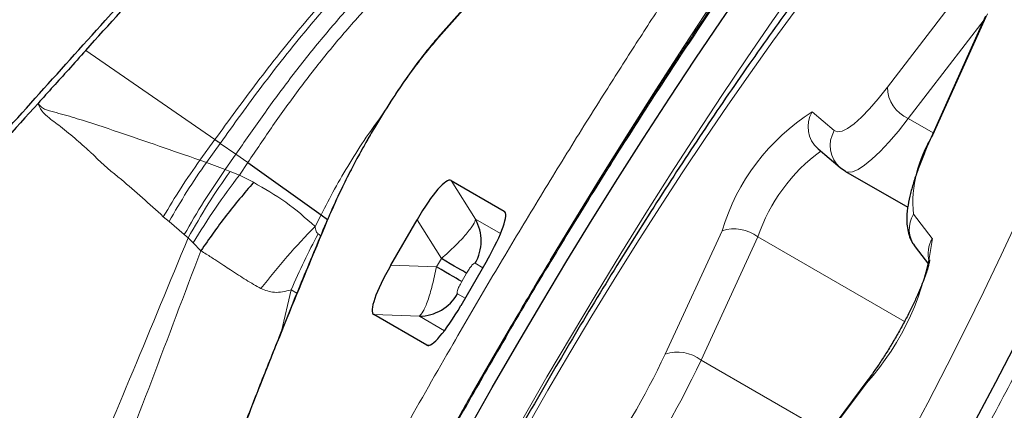
# Model space of a CAD drawing. Units: millimetres. Extents: x 15 to 204, y 6 to 291.
# Drawn here: x 167 to 170, y 260 to 261 of the extents above; entities that cross this region are included whole.
import ezdxf

# ---------------------------------------------------------------- set-up
doc = ezdxf.new("R2010")
doc.units = ezdxf.units.MM
doc.linetypes.add('CENTERX2', pattern=[20.32, 12.7, -2.54, 2.54, -2.54])
doc.layers.add('DÜNNE_LINIE', color=7, linetype='Continuous')
doc.styles.add('SLDTEXTSTYLE0', font='TXT', dxfattribs={"width": 0.75})
doc.dimstyles.new('SLDDIMSTYLE1', dxfattribs={"dimtxt": 3, "dimasz": 3, "dimexe": 0, "dimexo": 0.0625, "dimgap": 0.75, "dimtad": 1, "dimdec": 3, "dimrnd": 1e-09, "dimzin": 12, "dimdsep": 46, "dimtxsty": 'SLDTEXTSTYLE0', "dimsah": 1, "dimcen": 0.09, "dimadec": 0, "dimazin": 3, "dimtfac": 1, "dimtofl": 0, "dimtmove": 0, "dimatfit": 3, "dimfxl": 1, "dimfrac": 2, "dimtolj": 1, "dimtzin": 12, "dimarcsym": 0})

# ---------------------------------------------------------------- blocks, each defined once
blk = doc.blocks.new('*D4')
at = {"layer": 'DÜNNE_LINIE', "color": 7}
for p, q in [((112.1717, 226.4451), (112.1717, 281.0819)), ((192.1717, 226.4451), (192.1717, 281.0819)), ((112.1717, 280.0819), (192.1717, 280.0819))]:
    blk.add_line(p, q, dxfattribs=at)
for points in [[(112.1717, 280.0819), (115.1717, 279.3319), (115.1717, 280.8319)], [(192.1717, 280.0819), (189.1717, 280.8319), (189.1717, 279.3319)]]:
    blk.add_solid(points, dxfattribs=at)
at = {"layer": 'DÜNNE_LINIE', "color": 7, "char_height": 3, "attachment_point": 1, "style": 'SLDTEXTSTYLE0'}
for s, insert in [('%%c', (147.6952, 283.9491)), ('80', (152.2168, 283.9491))]:
    blk.add_mtext(s, dxfattribs=dict(at, insert=insert))

msp = doc.modelspace()

# ---------------------------------------------------------------- linework, layer by layer
at = {"color": 8, "linetype": 'Continuous', "lineweight": 0}
for p, q in [((169.0995, 261.7575), (168.2254, 260.7685)), ((169.7406, 260.5992), (169.9967, 260.9335)), ((170.0671, 260.8275), (169.8109, 260.4932)), ((170.0785, 260.8471), (169.8941, 260.437)), ((170.0672, 260.8275), (170.0671, 260.8275)), ((167.4686, 260.422), (167.0326, 260.7239)), ((169.4865, 260.5163), (169.5611, 260.4525)), ((169.895, 260.4447), (169.8109, 260.4932)), ((167.4686, 260.422), (167.418, 260.3526)), ((167.44, 260.3446), (167.4866, 260.4095)), ((167.4866, 260.4095), (167.5396, 260.3727)), ((167.5038, 260.3209), (167.5396, 260.3727)), ((167.5396, 260.3727), (167.5799, 260.3445)), ((167.44, 260.3446), (167.418, 260.3526)), ((167.5038, 260.3209), (167.44, 260.3446)), ((167.5514, 260.302), (167.5799, 260.3445)), ((167.5197, 260.3149), (167.5038, 260.3209)), ((167.5514, 260.302), (167.5197, 260.3149)), ((167.5992, 260.2778), (167.5514, 260.302)), ((168.3489, 260.1535), (168.2668, 260.2842)), ((167.2944, 260.1616), (167.3138, 260.1449)), ((167.8069, 260.1289), (167.8275, 260.1684)), ((168.4512, 260.1704), (168.446, 260.1808)), ((169.8287, 260.17), (169.8924, 260.0876)), ((167.3138, 260.1449), (167.3653, 260.101)), ((167.8481, 260.1464), (167.8445, 260.1408)), ((168.2337, 260.02), (168.1516, 260.1508)), ((168.4338, 260.1045), (168.3489, 260.1535)), ((167.3653, 260.101), (167.3783, 260.0899)), ((167.3783, 260.0899), (167.3952, 260.0729)), ((167.8262, 260.0971), (167.8172, 260.1033)), ((168.9895, 259.6974), (169.1819, 260.1141)), ((169.3034, 260.0937), (169.1109, 259.6771)), ((169.7985, 259.8079), (169.3034, 260.0937)), ((167.3952, 260.0729), (167.4211, 260.0467)), ((168.2173, 259.9917), (168.0631, 259.9975)), ((168.2337, 260.02), (168.2173, 259.9917)), ((168.3736, 259.9892), (168.3477, 260.0042)), ((168.3189, 259.9708), (168.3026, 259.9425)), ((167.6936, 259.7745), (167.7263, 259.9143)), ((167.7263, 259.9143), (167.7459, 259.9031)), ((168.2881, 259.9009), (168.314, 259.8859)), ((168.0051, 259.8309), (168.1594, 259.8252)), ((168.1594, 259.8252), (168.2442, 259.7762)), ((168.1959, 259.7282), (168.1843, 259.7275)), ((169.5397, 259.4295), (169.1109, 259.6771)), ((169.6696, 259.599), (169.4105, 259.2527))]:
    msp.add_line(p, q, dxfattribs=at)
at = {"color": 7, "linetype": 'Continuous', "lineweight": 30}
for p, q in [((169.1045, 261.766), (168.2304, 260.7769)), ((170.0724, 260.839), (169.8879, 260.4289)), ((169.5065, 260.3913), (169.5812, 260.3274)), ((167.5799, 260.3445), (167.8275, 260.1684)), ((169.5812, 260.3274), (169.599, 260.3152)), ((169.5989, 260.3148), (169.8093, 260.1934)), ((168.2668, 260.2842), (168.446, 260.1808)), ((167.8275, 260.1684), (167.8493, 260.1524)), ((168.0631, 259.9975), (168.1516, 260.1508)), ((169.8346, 260.0597), (169.88, 260.001)), ((168.388, 260.0142), (168.2995, 259.8609)), ((168.1843, 259.7275), (168.0051, 259.8309)), ((169.6746, 259.6098), (169.4155, 259.2636))]:
    msp.add_line(p, q, dxfattribs=at)
at = {"color": 7, "linetype": 'Continuous', "lineweight": 30, "flags": 128}
for points in [[(168.3238, 259.4403), (168.4056, 259.5844), (168.4887, 259.7279), (168.5728, 259.8705), (168.6578, 260.012), (168.7436, 260.1522), (168.83, 260.2908), (168.9169, 260.4275), (169.004, 260.5621), (169.0913, 260.6943), (169.1786, 260.8239), (169.2656, 260.9507)], [(168.3026, 259.9425), (168.2982, 259.945), (168.2918, 259.9487), (168.2834, 259.9536), (168.2731, 259.9595), (168.2611, 259.9664), (168.2477, 259.9742), (168.233, 259.9827), (168.2173, 259.9917)], [(168.3189, 259.9708), (168.3146, 259.9733), (168.3081, 259.977), (168.2997, 259.9819), (168.2894, 259.9878), (168.2775, 259.9947), (168.264, 260.0025), (168.2493, 260.011), (168.2337, 260.02)], [(170.1803, 259.7444), (170.1058, 259.6011), (170.0295, 259.4571), (169.9514, 259.3127), (169.8717, 259.1683), (169.7906, 259.024), (169.7081, 258.8802), (169.6246, 258.7371), (169.54, 258.595), (169.4545, 258.4541), (169.3684, 258.3147), (169.2818, 258.1771), (169.1947, 258.0414), (169.1075, 257.908), (169.0202, 257.777), (168.933, 257.6488), (168.8461, 257.5235), (168.7596, 257.4015)]]:
    msp.add_lwpolyline(points, dxfattribs=at)
at = {"color": 8, "linetype": 'Continuous', "lineweight": 0, "flags": 128}
for points in [[(169.438, 260.9456), (169.3528, 260.8237), (169.2673, 260.6989), (169.1815, 260.5712), (169.0958, 260.441), (169.0103, 260.3085), (168.925, 260.1739), (168.8403, 260.0375), (168.7562, 259.8995), (168.6729, 259.7602), (168.5905, 259.6199), (168.5093, 259.4789)], [(169.4294, 260.8573), (169.354, 260.7544), (169.2779, 260.6479), (169.2014, 260.5382), (169.1245, 260.4254), (169.0476, 260.31), (168.9707, 260.192), (168.8941, 260.0719), (168.8179, 259.9498), (168.7424, 259.8262), (168.6676, 259.7012), (168.5938, 259.5752), (168.5212, 259.4484)], [(168.6014, 260.0145), (168.6775, 260.1404), (168.7707, 260.2922), (168.8645, 260.4425), (168.9587, 260.5908), (169.0533, 260.7371), (169.148, 260.8811)], [(169.5611, 260.4525), (169.5724, 260.448), (169.5874, 260.4504), (169.606, 260.4595), (169.6279, 260.4754), (169.6527, 260.4977), (169.68, 260.5261), (169.7095, 260.5601), (169.7406, 260.5992)], [(169.8109, 260.4932), (169.7776, 260.4512), (169.7459, 260.414), (169.7161, 260.382), (169.6885, 260.3557), (169.6635, 260.3353), (169.6415, 260.3211), (169.6227, 260.3133), (169.6073, 260.312), (169.5989, 260.3149)], [(169.8941, 260.437), (169.8883, 260.4298), (169.8879, 260.4289)], [(168.5413, 257.4389), (168.6143, 257.5319), (168.6884, 257.6291), (168.7634, 257.7302), (168.8391, 257.8349), (168.9155, 257.943), (168.9922, 258.0543), (169.0691, 258.1684), (169.146, 258.2852), (169.2228, 258.4042), (169.2992, 258.5254), (169.3751, 258.6483), (169.4503, 258.7726), (169.5246, 258.8982), (169.5978, 259.0246), (169.6698, 259.1516), (169.7404, 259.2788), (169.8094, 259.4061), (169.8767, 259.533), (169.9421, 259.6593), (170.0055, 259.7847), (170.0666, 259.9088), (170.1254, 260.0314), (170.1818, 260.1522)], [(168.337, 259.5629), (168.4028, 259.6774), (168.4672, 259.7881)], [(169.6696, 259.599), (169.6737, 259.6086), (169.6746, 259.6098)]]:
    msp.add_lwpolyline(points, dxfattribs=at)
at = {"color": 8, "linetype": 'Continuous', "lineweight": 0}
for centre, radius, start, end in [((169.8579, 260.6008), 0.1174, 180.7692, 246.3893), ((169.8757, 259.9052), 0.7245, 122.4932, 163.2463), ((169.571, 260.4657), 0.0985, 149.0858, 229.1037), ((169.6457, 260.4019), 0.0985, 149.0895, 229.2293), ((170.248, 260.2087), 0.4212, 147.1771, 185.2791), ((169.8627, 259.906), 0.59, 126.0056, 161.4435), ((169.3469, 259), 2.3334, 144.8113, 150.6146), ((169.912, 260.1191), 0.0976, 148.6208, 217.5444), ((169.223, 259.9867), 0.1338, 53.0878, 107.8842), ((168.9976, 260.2004), 0.9019, 318.1725, 352.8158), ((169.977, 260.0366), 0.0987, 148.9048, 195.4578), ((166.7893, 260.7203), 2.4263, 323.6938, 335.0654), ((169.0306, 259.5701), 0.1338, 53.0869, 107.8847), ((166.4801, 260.899), 2.9007, 323.6726, 335.0867)]:
    msp.add_arc(centre, radius, start, end, dxfattribs=at)
at = {"color": 7, "linetype": 'Continuous', "lineweight": 30}
for centre, start, end in [((168.2176, 260.0799), 329.8047, 29.279), ((168.1575, 259.9757), 270.7201, 330.1967)]:
    msp.add_arc(centre, 0.1505, start, end, dxfattribs=at)
for centre, major_axis, start_param, end_param in [((168.1609, 260.0787), (0.1056, 0.2057), 6.274083, 7.592202), ((168.321, 259.9863), (0.1253, 0.1943), 4.974171, 6.29229), ((168.1301, 260.0254), (0.1253, 0.1943), 1.832579, 3.150695), ((168.2902, 259.933), (0.1056, 0.2057), 3.132491, 4.450609)]:
    msp.add_ellipse(centre, major_axis=major_axis, ratio=0.184316, start_param=start_param, end_param=end_param, dxfattribs=at)
at = {"color": 8, "linetype": 'Continuous', "lineweight": 0}
for points, knots in [([(166.7889, 256.617), (166.8104, 256.6776), (166.8532, 256.7983), (166.9253, 256.9879), (167.0029, 257.1829), (167.0866, 257.3837), (167.1761, 257.5903), (167.2716, 257.8027), (167.3704, 258.0152), (167.4716, 258.2264), (167.5744, 258.4351), (167.6812, 258.6461), (167.8049, 258.8845), (167.9466, 259.1499), (168.1074, 259.4417), (168.2591, 259.7084), (168.3998, 259.9493), (168.5281, 260.1641), (168.6579, 260.3767), (168.7795, 260.5713), (168.8922, 260.7481), (168.9955, 260.9073), (169.099, 261.0638), (169.2025, 261.2175), (169.336, 261.4121), (169.4984, 261.6422), (169.6876, 261.9003), (169.8728, 262.1426), (170.054, 262.3692), (170.2135, 262.5589), (170.352, 262.7161), (170.47, 262.8444), (170.5835, 262.9618), (170.6925, 263.0681), (170.7969, 263.1636), (170.8967, 263.2481), (170.9895, 263.3197), (171.0753, 263.3791), (171.1538, 263.4264), (171.227, 263.4632), (171.3029, 263.4923), (171.3788, 263.509), (171.4511, 263.5071), (171.507, 263.4869), (171.5496, 263.4541), (171.5812, 263.4134), (171.6062, 263.3617), (171.6232, 263.3035), (171.6336, 263.2418), (171.6391, 263.1788), (171.6403, 263.1094), (171.6374, 263.0338), (171.6278, 262.9276), (171.6127, 262.8136), (171.5918, 262.7159), (171.5847, 262.6823)], [0, 0, 0, 0, 0.01884, 0.037542, 0.056161, 0.07475, 0.093365, 0.112061, 0.130892, 0.14844, 0.165953, 0.183475, 0.201052, 0.224936, 0.248781, 0.2727, 0.290623, 0.308508, 0.326402, 0.344354, 0.358398, 0.372413, 0.386422, 0.400449, 0.414517, 0.440831, 0.466925, 0.49295, 0.519056, 0.545394, 0.564221, 0.582914, 0.601528, 0.620117, 0.638737, 0.657442, 0.676287, 0.693836, 0.711349, 0.728871, 0.746448, 0.770332, 0.794177, 0.818096, 0.836019, 0.853904, 0.871798, 0.88975, 0.903793, 0.917808, 0.931818, 0.945845, 0.959913, 0.98622, 1, 1, 1, 1]), ([(167.1421, 257.0261), (167.1678, 257.0981), (167.2189, 257.2414), (167.3088, 257.4706), (167.4078, 257.7086), (167.5169, 257.9563), (167.622, 258.1838), (167.7195, 258.3874), (167.8066, 258.564), (167.8968, 258.7424), (168.0014, 258.9439), (168.1212, 259.1684), (168.2573, 259.4152), (168.3972, 259.6612), (168.5403, 259.9054), (168.686, 260.1466), (168.8325, 260.382), (168.9791, 260.6106), (169.1251, 260.8315), (169.2679, 261.0408), (169.4066, 261.238), (169.5406, 261.4226), (169.6722, 261.5979), (169.8014, 261.7639), (169.9282, 261.9205), (170.0604, 262.0771), (170.1961, 262.2299), (170.3329, 262.3743), (170.4621, 262.5004), (170.5837, 262.6083), (170.6845, 262.6877), (170.7671, 262.7448), (170.8335, 262.7849), (170.8954, 262.8159), (170.9596, 262.8405), (171.0238, 262.8546), (171.0849, 262.853), (171.1365, 262.8343), (171.1784, 262.7989), (171.2104, 262.7468), (171.2321, 262.6786), (171.2437, 262.5953), (171.2455, 262.4974), (171.2374, 262.3871), (171.2207, 262.2665), (171.196, 262.1372), (171.163, 261.997), (171.1216, 261.8458), (171.0723, 261.6843), (171.0329, 261.5685), (171.0131, 261.5103)], [0, 0, 0, 0, 0.024155, 0.048094, 0.071953, 0.095872, 0.119988, 0.136105, 0.15217, 0.168225, 0.184311, 0.206243, 0.228104, 0.249998, 0.27193, 0.293791, 0.315685, 0.337159, 0.358566, 0.380003, 0.400147, 0.420127, 0.440022, 0.459913, 0.479879, 0.5, 0.524149, 0.548085, 0.571944, 0.595867, 0.619989, 0.636106, 0.652171, 0.668226, 0.684312, 0.706244, 0.728105, 0.749999, 0.771931, 0.793792, 0.815686, 0.83716, 0.858567, 0.880004, 0.90013, 0.9201, 0.939991, 0.959886, 0.979862, 1, 1, 1, 1]), ([(168.1008, 261.1692), (168.0433, 261.1121), (167.9274, 260.997), (167.7643, 260.8109), (167.6106, 260.6178), (167.5156, 260.4869), (167.4686, 260.422)], [0, 0, 0, 0, 0.24891, 0.501283, 0.752912, 1, 1, 1, 1]), ([(168.1129, 261.1522), (168.0556, 261.0957), (167.9403, 260.9818), (167.7784, 260.7967), (167.6264, 260.6045), (167.5329, 260.4741), (167.4866, 260.4095)], [0, 0, 0, 0, 0.248961, 0.501391, 0.753018, 1, 1, 1, 1]), ([(167.5396, 260.3727), (167.5687, 260.415), (167.6274, 260.5003), (167.7214, 260.6279), (167.8207, 260.7541), (167.9259, 260.8762), (168.0348, 260.9932), (168.1106, 261.0659), (168.1482, 261.102)], [0, 0, 0, 0, 0.163714, 0.330192, 0.498283, 0.666824, 0.834518, 1, 1, 1, 1]), ([(167.5799, 260.3445), (167.6079, 260.3863), (167.6644, 260.4706), (167.7556, 260.5969), (167.8527, 260.7216), (167.9559, 260.8419), (168.0634, 260.9568), (168.1383, 261.0275), (168.1756, 261.0627)], [0, 0, 0, 0, 0.163528, 0.329904, 0.497973, 0.666565, 0.834369, 1, 1, 1, 1]), ([(168.2254, 260.7685), (168.2088, 260.7489), (168.1764, 260.7108), (168.1247, 260.6418), (168.073, 260.5665), (168.0218, 260.4854), (167.9724, 260.401), (167.9264, 260.3153), (167.884, 260.229), (167.8603, 260.1745), (167.8481, 260.1464)], [0, 0, 0, 0, 0.131121, 0.255552, 0.376989, 0.499393, 0.620997, 0.742277, 0.867354, 1, 1, 1, 1]), ([(168.2254, 260.7685), (168.2266, 260.7716), (168.2278, 260.7748), (168.2303, 260.7768), (168.2304, 260.7769)], [0, 0, 0, 0, 0.976452, 1, 1, 1, 1]), ([(166.8713, 260.5447), (166.8738, 260.5383), (166.8807, 260.5206), (166.9076, 260.4953), (166.9512, 260.4635), (166.9922, 260.4295), (167.0224, 260.403), (167.0365, 260.3903), (167.0435, 260.3839), (167.0469, 260.3807), (167.0486, 260.3791), (167.0495, 260.3783), (167.0499, 260.3779), (167.0501, 260.3777), (167.0502, 260.3776), (167.0503, 260.3776), (167.0503, 260.3776), (167.0503, 260.3775), (167.0503, 260.3775), (167.0542, 260.3754), (167.0863, 260.3396), (167.1697, 260.2755), (167.2474, 260.2045), (167.2944, 260.1616)], [0, 0, 0, 0, 0.034326, 0.096403, 0.194005, 0.320245, 0.377665, 0.406052, 0.420171, 0.427213, 0.43073, 0.432488, 0.433368, 0.433804, 0.434024, 0.434135, 0.434189, 0.434217, 0.434232, 0.434244, 0.459358, 0.672933, 1, 1, 1, 1]), ([(167.418, 260.3526), (167.3262, 260.3845), (167.1883, 260.4324), (167.0272, 260.4863), (166.945, 260.5107), (166.9025, 260.5204), (166.8817, 260.5313), (166.8748, 260.5402), (166.8713, 260.5447)], [0, 0, 0, 0, 0.4993598, 0.7498325, 0.8760796, 0.9389491, 0.9694114, 1, 1, 1, 1]), ([(167.8275, 260.1684), (167.8424, 260.1972), (167.8724, 260.2551), (167.9236, 260.343), (167.9777, 260.4285), (168.0173, 260.4827), (168.0364, 260.5089)], [0, 0, 0, 0, 0.250574, 0.504595, 0.761434, 1, 1, 1, 1]), ([(167.2944, 260.1616), (167.314, 260.1944), (167.3531, 260.2599), (167.3964, 260.3217), (167.418, 260.3526)], [0, 0, 0, 0, 0.500003, 1, 1, 1, 1]), ([(170.5159, 260.3174), (170.4891, 260.2612), (170.4348, 260.1472), (170.3485, 259.9724), (170.2584, 259.7941), (170.1538, 259.5925), (170.0339, 259.368), (169.8979, 259.1213), (169.7579, 258.8752), (169.6148, 258.631), (169.4691, 258.3898), (169.3226, 258.1545), (169.176, 257.9259), (169.03, 257.705), (168.8872, 257.4957), (168.7485, 257.2984), (168.6145, 257.1138), (168.4829, 256.9385), (168.3537, 256.7726), (168.2269, 256.6159), (168.0947, 256.4594), (167.959, 256.3066), (167.8222, 256.1622), (167.693, 256.036), (167.5714, 255.9281), (167.4706, 255.8488), (167.388, 255.7916), (167.3216, 255.7516), (167.2597, 255.7205), (167.1955, 255.6959), (167.1314, 255.6818), (167.0702, 255.6834), (167.0186, 255.7021), (166.9767, 255.7375), (166.9447, 255.7896), (166.9231, 255.8578), (166.9114, 255.9412), (166.9097, 256.039), (166.9177, 256.1493), (166.9344, 256.2699), (166.9591, 256.3992), (166.9921, 256.5394), (167.0336, 256.6907), (167.0828, 256.8522), (167.1223, 256.968), (167.1421, 257.0261)], [0, 0, 0, 0, 0.017711, 0.035978, 0.054233, 0.072524, 0.097461, 0.122318, 0.147213, 0.17215, 0.197007, 0.221902, 0.246319, 0.270659, 0.295034, 0.317939, 0.340657, 0.363279, 0.385896, 0.408598, 0.431477, 0.458935, 0.486151, 0.51328, 0.540481, 0.56791, 0.586235, 0.604502, 0.622758, 0.641048, 0.665985, 0.690842, 0.715737, 0.740675, 0.765531, 0.790427, 0.814843, 0.839183, 0.863559, 0.886443, 0.909149, 0.931767, 0.954388, 0.977102, 1, 1, 1, 1]), ([(167.5038, 260.3209), (167.4793, 260.2854), (167.4304, 260.2145), (167.387, 260.1388), (167.3653, 260.101)], [0, 0, 0, 0, 0.499984, 1, 1, 1, 1]), ([(167.5197, 260.3149), (167.4947, 260.2787), (167.4447, 260.2062), (167.4004, 260.1287), (167.3783, 260.0899)], [0, 0, 0, 0, 0.500032, 1, 1, 1, 1]), ([(167.5514, 260.302), (167.5238, 260.2652), (167.4686, 260.1915), (167.4196, 260.1125), (167.3951, 260.0729)], [0, 0, 0, 0, 0.500042, 1, 1, 1, 1]), ([(167.8069, 260.1289), (167.7749, 260.1571), (167.7117, 260.2128), (167.6363, 260.2563), (167.5992, 260.2778)], [0, 0, 0, 0, 0.506578, 1, 1, 1, 1]), ([(167.8481, 260.1464), (167.8022, 260.0359), (167.7105, 259.8153), (167.5838, 259.4955), (167.4658, 259.1851), (167.3563, 258.8839), (167.2912, 258.692), (167.2586, 258.596)], [0, 0, 0, 0, 0.200437, 0.400218, 0.599782, 0.799562, 1, 1, 1, 1]), ([(167.8069, 260.1289), (167.7749, 260.0953), (167.7108, 260.028), (167.6531, 259.9552), (167.6242, 259.9188)], [0, 0, 0, 0, 0.5, 1, 1, 1, 1]), ([(167.8172, 260.1033), (167.816, 260.1043), (167.8132, 260.1067), (167.8093, 260.1151), (167.8079, 260.1232), (167.8069, 260.1289)], [0, 0, 0, 0, 0.183544, 0.418508, 1, 1, 1, 1]), ([(168.3489, 260.1535), (168.3474, 260.1478), (168.3445, 260.1364), (168.3194, 260.1037), (168.2819, 260.0639), (168.2498, 260.0347), (168.2337, 260.02)], [0, 0, 0, 0, 0.250102, 0.499482, 0.749125, 1, 1, 1, 1]), ([(167.0084, 259.2023), (167.0696, 259.3478), (167.1927, 259.6406), (167.3162, 259.9395), (167.3783, 260.0899)], [0, 0, 0, 0, 0.496826, 1, 1, 1, 1]), ([(167.8172, 260.1033), (167.801, 260.0727), (167.7687, 260.0114), (167.7404, 259.9466), (167.7263, 259.9143)], [0, 0, 0, 0, 0.5, 1, 1, 1, 1]), ([(167.0914, 259.1806), (167.1459, 259.3225), (167.2557, 259.6079), (167.3658, 259.8999), (167.4211, 260.0467)], [0, 0, 0, 0, 0.497176, 1, 1, 1, 1]), ([(167.4211, 260.0467), (167.4273, 260.0429), (167.4444, 260.0324), (167.4705, 260.0157), (167.4977, 259.9975), (167.523, 259.9806), (167.5479, 259.9643), (167.5737, 259.948), (167.599, 259.9328), (167.6159, 259.9235), (167.6242, 259.9188)], [0, 0, 0, 0, 0.089595, 0.248864, 0.382752, 0.495802, 0.627549, 0.755, 0.879097, 1, 1, 1, 1]), ([(168.2173, 259.9917), (168.2127, 259.9705), (168.2035, 259.9282), (168.1878, 259.8758), (168.172, 259.8376), (168.1636, 259.8293), (168.1594, 259.8252)], [0, 0, 0, 0, 0.250109, 0.499481, 0.749124, 1, 1, 1, 1]), ([(168.3477, 260.0042), (168.3463, 260.0042), (168.3443, 260.0043), (168.3393, 259.9998), (168.3342, 259.9942), (168.3271, 259.9845), (168.3217, 259.9755), (168.3189, 259.9708)], [0, 0, 0, 0, 0.280354, 0.411863, 0.545844, 0.76149, 1, 1, 1, 1]), ([(168.3026, 259.9425), (168.2994, 259.9369), (168.2948, 259.9285), (168.2905, 259.9185), (168.2876, 259.9108), (168.2861, 259.9035), (168.2874, 259.9018), (168.2881, 259.9009)], [0, 0, 0, 0, 0.280332, 0.411864, 0.545819, 0.761463, 1, 1, 1, 1]), ([(167.6242, 259.9188), (167.6388, 259.9129), (167.669, 259.9006), (167.7068, 259.9096), (167.7263, 259.9143)], [0, 0, 0, 0, 0.48439, 1, 1, 1, 1])]:
    msp.add_open_spline(points, degree=3, knots=knots, dxfattribs=at)
at = {"color": 7, "linetype": 'Continuous', "lineweight": 30}
for points, knots in [([(171.1043, 262.9402), (171.0915, 262.9371), (171.0592, 262.9293), (171.0077, 262.9101), (170.949, 262.8836), (170.8893, 262.8515), (170.829, 262.8145), (170.768, 262.773), (170.7063, 262.7272), (170.6435, 262.677), (170.5795, 262.6227), (170.5144, 262.5641), (170.448, 262.5015), (170.3802, 262.4349), (170.3112, 262.3642), (170.2409, 262.2896), (170.1694, 262.2112), (170.0967, 262.129), (170.0229, 262.0432), (169.948, 261.9537), (169.8722, 261.8609), (169.7954, 261.7647), (169.7179, 261.6652), (169.6396, 261.5627), (169.5607, 261.4572), (169.4813, 261.349), (169.4015, 261.238), (169.3214, 261.1246), (169.2411, 261.0089), (169.1608, 260.891), (169.0806, 260.7713), (169.0006, 260.6499), (168.9211, 260.5273), (168.8423, 260.4038), (168.7647, 260.2802), (168.6893, 260.1583), (168.6181, 260.0413), (168.5569, 259.9394), (168.503, 259.8485), (168.4508, 259.7598), (168.4143, 259.6968), (168.3945, 259.6626)], [0, 0, 0, 0, 0.017868, 0.045164, 0.073447, 0.101954, 0.130205, 0.158193, 0.185933, 0.213453, 0.240787, 0.267966, 0.295014, 0.321955, 0.348805, 0.375578, 0.402288, 0.428942, 0.455549, 0.482113, 0.508641, 0.535136, 0.5616, 0.588034, 0.614441, 0.640819, 0.667168, 0.693484, 0.719764, 0.745999, 0.77218, 0.798287, 0.824292, 0.850142, 0.875738, 0.900866, 0.92496, 0.94688, 0.962418, 0.979618, 1, 1, 1, 1]), ([(170.7042, 262.1874), (170.692, 262.181), (170.654, 262.1607), (170.5916, 262.122), (170.5132, 262.069), (170.4293, 262.0061), (170.3405, 261.9331), (170.2497, 261.852), (170.1602, 261.7662), (170.0738, 261.6783), (169.99, 261.5887), (169.9081, 261.4972), (169.8273, 261.4034), (169.7473, 261.3072), (169.6677, 261.2084), (169.5884, 261.107), (169.5093, 261.003), (169.4303, 260.8965), (169.3515, 260.7875), (169.2728, 260.6762), (169.1943, 260.5626), (169.1161, 260.4469), (169.0382, 260.3292), (168.9608, 260.2098), (168.884, 260.0887), (168.8078, 259.9662), (168.7323, 259.8425), (168.6577, 259.7177), (168.5841, 259.592), (168.5115, 259.4657), (168.4402, 259.3389), (168.3702, 259.2119), (168.3016, 259.0848), (168.2346, 258.9578), (168.1692, 258.8312), (168.1056, 258.7051), (168.0438, 258.5796), (167.984, 258.455), (167.9262, 258.3314), (167.8706, 258.2089), (167.8172, 258.0877), (167.7661, 257.9678), (167.7173, 257.8494), (167.671, 257.7323), (167.6272, 257.6167), (167.586, 257.5024), (167.5474, 257.3893), (167.5115, 257.2769), (167.4783, 257.1649), (167.4481, 257.0525), (167.421, 256.9387), (167.3975, 256.8222), (167.3794, 256.7077), (167.3674, 256.5999), (167.3621, 256.5025), (167.3606, 256.4375), (167.3623, 256.404), (167.3625, 256.4004)], [0, 0, 0, 0, 0.00748, 0.023431, 0.041174, 0.061079, 0.083072, 0.106035, 0.128276, 0.149528, 0.169953, 0.189747, 0.209064, 0.228014, 0.246679, 0.265117, 0.283373, 0.301482, 0.319469, 0.337357, 0.355161, 0.372899, 0.390579, 0.408215, 0.425813, 0.443381, 0.460928, 0.478459, 0.49598, 0.513497, 0.531015, 0.548539, 0.566074, 0.583626, 0.601202, 0.618808, 0.636453, 0.654145, 0.671893, 0.68971, 0.707609, 0.725607, 0.743724, 0.761985, 0.780421, 0.799072, 0.817992, 0.837248, 0.856935, 0.87718, 0.898155, 0.920071, 0.943099, 0.963646, 0.981853, 0.998066, 1, 1, 1, 1]), ([(165.9171, 259.5133), (165.9957, 259.6006), (166.2316, 259.8624), (166.6252, 260.2993), (167.0553, 260.7771), (167.4428, 261.2083), (167.6729, 261.4643), (167.788, 261.5923)], [0, 0, 0, 0, 0.126213, 0.378648, 0.631181, 0.815571, 1, 1, 1, 1]), ([(167.0326, 260.7239), (167.1114, 260.8114), (167.269, 260.9863), (167.5256, 261.2716), (167.7035, 261.4693), (167.8026, 261.5794)], [0, 0, 0, 0, 0.306972, 0.613941, 1, 1, 1, 1]), ([(168.2327, 260.7795), (168.2218, 260.7669), (168.1985, 260.74), (168.159, 260.6899), (168.1132, 260.6273), (168.0614, 260.5505), (168.0156, 260.4765), (167.978, 260.4117), (167.9492, 260.3596), (167.9209, 260.3056), (167.8936, 260.2505), (167.8675, 260.1949), (167.8522, 260.1591), (167.8444, 260.1409)], [0, 0, 0, 0, 0.084119, 0.179927, 0.287361, 0.406463, 0.537209, 0.607048, 0.679799, 0.755444, 0.834044, 0.91557, 1, 1, 1, 1]), ([(167.0326, 260.7239), (167.0129, 260.702), (166.9762, 260.6612), (166.9224, 260.6015), (166.8883, 260.5637), (166.8712, 260.5447)], [0, 0, 0, 0, 0.366069, 0.683043, 1, 1, 1, 1]), ([(166.8713, 260.5447), (166.7925, 260.4573), (166.5971, 260.2404), (166.2851, 259.8945), (166.0521, 259.6363), (165.9356, 259.5072)], [0, 0, 0, 0, 0.2524637, 0.626194, 1, 1, 1, 1]), ([(167.4866, 260.4095), (167.4832, 260.4119), (167.4772, 260.416), (167.4712, 260.4202), (167.4686, 260.422)], [0, 0, 0, 0, 0.559987, 1, 1, 1, 1]), ([(169.8879, 260.4289), (169.8842, 260.4206), (169.8733, 260.3961), (169.8571, 260.3569), (169.8404, 260.3124), (169.8265, 260.27), (169.8156, 260.2295), (169.808, 260.1897), (169.8052, 260.1553), (169.8073, 260.1249), (169.8128, 260.1004), (169.8216, 260.0784), (169.8306, 260.0654), (169.8346, 260.0597)], [0, 0, 0, 0, 0.055052, 0.161159, 0.268292, 0.37733, 0.489536, 0.607444, 0.736227, 0.816263, 0.885831, 0.9495, 1, 1, 1, 1]), ([(167.5992, 260.2778), (167.5678, 260.2408), (167.505, 260.1667), (167.4491, 260.0867), (167.4211, 260.0467)], [0, 0, 0, 0, 0.499995, 1, 1, 1, 1]), ([(167.8443, 260.1409), (167.8161, 260.0733), (167.762, 259.9436), (167.6879, 259.7609), (167.6225, 259.5968), (167.5657, 259.451), (167.5166, 259.3227), (167.4748, 259.2116), (167.4397, 259.1169), (167.4117, 259.0404), (167.3901, 258.9804), (167.3727, 258.9318), (167.3555, 258.8833), (167.3355, 258.8266), (167.3114, 258.7574), (167.2835, 258.676), (167.2641, 258.6183), (167.2537, 258.5874)], [0, 0, 0, 0, 0.122121, 0.234203, 0.336247, 0.428251, 0.510216, 0.582141, 0.644025, 0.695869, 0.733865, 0.763766, 0.793383, 0.831806, 0.879051, 0.935115, 1, 1, 1, 1]), ([(170.0153, 258.7241), (170.0516, 258.8361), (170.1414, 259.1139), (170.2825, 259.5585), (170.3858, 259.8916), (170.4374, 260.0582)], [0, 0, 0, 0, 0.252463, 0.626194, 1, 1, 1, 1]), ([(170.4559, 260.052), (170.421, 259.9395), (170.3163, 259.602), (170.1383, 259.0406), (169.9394, 258.4293), (169.7566, 257.8799), (169.6461, 257.5548), (169.5908, 257.3923)], [0, 0, 0, 0, 0.126213, 0.378648, 0.631181, 0.815571, 1, 1, 1, 1]), ([(169.8827, 260.0161), (169.8827, 260.0159), (169.8827, 260.0156), (169.8819, 260.0089), (169.8793, 259.997), (169.8743, 259.9792), (169.8665, 259.9561), (169.8558, 259.9281), (169.8421, 259.896), (169.8257, 259.8608), (169.8071, 259.8235), (169.7865, 259.785), (169.7645, 259.7463), (169.7416, 259.7083), (169.7183, 259.6719), (169.6957, 259.6386), (169.6814, 259.6191), (169.6746, 259.6098)], [0, 0, 0, 0, 0.033068, 0.081184, 0.135541, 0.195979, 0.261511, 0.330859, 0.40286, 0.476618, 0.551502, 0.627079, 0.703031, 0.77912, 0.855055, 0.930598, 1, 1, 1, 1]), ([(168.3945, 259.6626), (168.3674, 259.6155), (168.3291, 259.5489), (168.2731, 259.4497), (168.2251, 259.3641), (168.1685, 259.2617), (168.1098, 259.1541), (168.0491, 259.0413), (167.9874, 258.925), (167.9255, 258.8062), (167.8637, 258.6858), (167.8024, 258.5643), (167.7419, 258.4423), (167.6825, 258.3201), (167.6244, 258.1983), (167.5678, 258.077), (167.5127, 257.9566), (167.4594, 257.8374), (167.408, 257.7196), (167.3585, 257.6034), (167.3111, 257.489), (167.2659, 257.3766), (167.2229, 257.2664), (167.1823, 257.1586), (167.144, 257.0533), (167.1081, 256.9506), (167.0747, 256.8507), (167.0438, 256.7536), (167.0155, 256.6595), (166.9897, 256.5684), (166.9666, 256.4805), (166.9461, 256.3956), (166.9283, 256.3139), (166.9132, 256.2353), (166.9009, 256.1598), (166.8913, 256.0873), (166.8847, 256.0178), (166.881, 255.951), (166.8805, 255.8868), (166.8834, 255.8252), (166.8901, 255.7665), (166.8989, 255.7172), (166.9076, 255.6881), (166.9109, 255.6771)], [0, 0, 0, 0, 0.028035, 0.039627, 0.058835, 0.078801, 0.100226, 0.122582, 0.145652, 0.169265, 0.193299, 0.217664, 0.242292, 0.267131, 0.29214, 0.317286, 0.342542, 0.367888, 0.393306, 0.418782, 0.444302, 0.469857, 0.495437, 0.521036, 0.546646, 0.572265, 0.597887, 0.623511, 0.649135, 0.674761, 0.70039, 0.726028, 0.751682, 0.777361, 0.803082, 0.82886, 0.854716, 0.880669, 0.906721, 0.932836, 0.95885, 0.984347, 1, 1, 1, 1]), ([(170.2677, 259.514), (170.2643, 259.5075), (170.237, 259.456), (170.1853, 259.3608), (170.1143, 259.231), (170.0511, 259.1173), (169.9947, 259.017), (169.9384, 258.9177), (169.8981, 258.8476), (169.8752, 258.8077)], [0, 0, 0, 0, 0.02743, 0.219054, 0.40387, 0.578039, 0.701476, 0.829855, 1, 1, 1, 1])]:
    msp.add_open_spline(points, degree=3, knots=knots, dxfattribs=at)
at = {"layer": 'DÜNNE_LINIE', "color": 7, "linetype": 'CENTERX2', "lineweight": 0}
for radius in [47.1, 40]:
    msp.add_circle((152.1717, 225.4451), radius, dxfattribs=at)

# ---------------------------------------------------------------- dimensions: what is measured, and where the dimension line sits
at = {"layer": 'DÜNNE_LINIE', "color": 7}
dim = msp.add_linear_dim(base=(192.1717, 282.4624), p1=(112.1717, 225.4451), p2=(192.1717, 225.4451), text='%%c<>', dimstyle='SLDDIMSTYLE1', dxfattribs=at)
dim.commit()
dim.dimension.update_dxf_attribs({"geometry": '*D4', "text_midpoint": (152.1717, 282.4624), "dimtype": 160})

doc.saveas('drawing.dxf')
